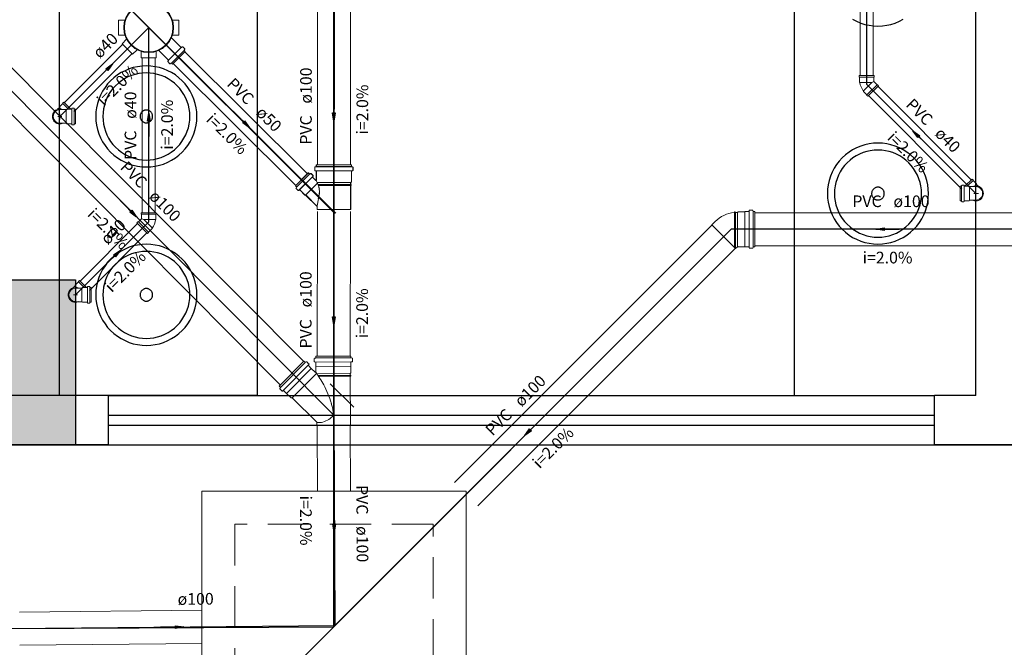
# Model space of a CAD drawing. Units: inches. Extents: x 315 to 517, y -40 to 203.
# Drawn here: x 459 to 471, y -31 to -24 of the extents above; entities that cross this region are included whole.
import ezdxf
from ezdxf.enums import TextEntityAlignment as Align

# ---------------------------------------------------------------- set-up
doc = ezdxf.new("R2010")
doc.units = ezdxf.units.IN
doc.header["$MEASUREMENT"] = 0
doc.linetypes.add('Dashed', pattern=[0.75, 0.5, -0.25])
for name, color, linetype, lineweight in [('Simbolos', 5, 'Continuous', 20), ('Simbolos_int', 174, 'Continuous', 5), ('TQ-Sentido tubo', 9, 'Continuous', 20), ('TQ-Seção tubo', 5, 'Continuous', 20), ('TQ-Textos tubo', 7, 'Continuous', 20), ('TQ-Tubos', 3, 'Continuous', 30), ('TQ-Tubos detalhe', 3, 'Continuous', 30)]:
    doc.layers.add(name, color=color, linetype=linetype, lineweight=lineweight)
doc.styles.add('Arial', font='ARIAL.TTF')
doc.dimstyles.get("Standard").update_dxf_attribs({"dimtxt": 0.18, "dimasz": 0.18, "dimexe": 0.18, "dimexo": 0.0625, "dimgap": 0.09, "dimtad": 0, "dimtih": 1, "dimtoh": 1, "dimdec": 4, "dimzin": 0, "dimdsep": 46, "dimtxsty": 'Standard', "dimcen": 0.09, "dimadec": 0, "dimazin": 0, "dimtfac": 1, "dimtdec": 4, "dimtofl": 0, "dimtmove": 0, "dimatfit": 3, "dimfxl": 1, "dimtolj": 1, "dimtzin": 0, "dimarcsym": 0})

msp = doc.modelspace()

# ---------------------------------------------------------------- hatches: boundary and pattern name
at = {"linetype": 'Continuous'}
msp.add_hatch(color=256, dxfattribs=at).paths.add_polyline_path([(458.5171, -28.923), (459.5171, -28.923), (459.5171, -26.923), (458.5171, -26.923), (458.5171, -28.923), (458.5171, -28.923)])

# ---------------------------------------------------------------- linework, layer by layer
for p, q in [((462.6421, -31.124), (462.6421, -8.923)), ((468.2171, -15.643), (468.2171, -28.323)), ((470.4171, -28.323), (470.4171, -20.923)), ((459.3171, -21.523), (459.3171, -28.323)), ((461.7171, -21.563), (461.7171, -28.323)), ((467.4551, -26.311), (461.4891, -32.277)), ((477.7051, -26.311), (467.4551, -26.311)), ((462.6011, -28.181), (462.8851, -28.465)), ((459.9171, -28.323), (458.0171, -28.323)), ((461.7171, -28.323), (459.3171, -28.323)), ((461.7131, -28.323), (462.9931, -28.323)), ((470.4171, -28.323), (469.9171, -28.323))]:
    msp.add_line(p, q)
for p, q in [((459.3171, -22.785), (462.6542, -26.1221)), ((458.7136, -31.1468), (462.6421, -31.124))]:
    msp.add_line(p, q, dxfattribs=at)
for points in [[(468.9271, -23.769), (468.9751, -23.793), (469.0251, -23.815), (469.0751, -23.831), (469.1271, -23.841), (469.1811, -23.849), (469.2331, -23.851), (469.2871, -23.849), (469.3391, -23.841), (469.3911, -23.831), (469.4431, -23.815), (469.4931, -23.793), (469.5391, -23.769)], [(460.8071, -25.377), (460.8431, -25.339), (460.8751, -25.297), (460.9031, -25.251), (460.9291, -25.203), (460.9491, -25.155), (460.9651, -25.103), (460.9771, -25.051), (460.9831, -24.999), (460.9851, -24.945), (460.9831, -24.891), (460.9771, -24.839), (460.9651, -24.787), (460.9491, -24.735), (460.9291, -24.687), (460.9031, -24.639), (460.8751, -24.595), (460.8431, -24.551), (460.8071, -24.513), (460.7671, -24.477), (460.7251, -24.443), (460.6791, -24.415), (460.6331, -24.391), (460.5831, -24.369), (460.5311, -24.353), (460.4791, -24.343), (460.4271, -24.335), (460.3731, -24.333), (460.3211, -24.335), (460.2671, -24.343), (460.2151, -24.353), (460.1651, -24.369), (460.1151, -24.391), (460.0671, -24.415), (460.0231, -24.443), (459.9811, -24.477), (459.9411, -24.513), (459.9051, -24.551), (459.8731, -24.595), (459.8431, -24.639), (459.8191, -24.687), (459.7991, -24.735), (459.7831, -24.787), (459.7711, -24.839), (459.7631, -24.891), (459.7611, -24.945), (459.7631, -24.999), (459.7711, -25.051), (459.7831, -25.103), (459.7991, -25.155), (459.8191, -25.203), (459.8431, -25.251), (459.8731, -25.297), (459.9051, -25.339), (459.9411, -25.377), (459.9811, -25.413), (460.0231, -25.447), (460.0671, -25.475), (460.1151, -25.499), (460.1651, -25.521), (460.2151, -25.537), (460.2671, -25.547), (460.3211, -25.555), (460.3731, -25.557), (460.4271, -25.555), (460.4791, -25.547), (460.5311, -25.537), (460.5831, -25.521), (460.6331, -25.499), (460.6791, -25.475), (460.7251, -25.447), (460.7671, -25.413), (460.8071, -25.377)], [(460.7471, -24.573), (460.7131, -24.541), (460.6751, -24.513), (460.6371, -24.489), (460.5971, -24.467), (460.5531, -24.449), (460.5091, -24.437), (460.4651, -24.427), (460.4191, -24.421), (460.3731, -24.419), (460.3271, -24.421), (460.2811, -24.427), (460.2371, -24.437), (460.1931, -24.449), (460.1511, -24.467), (460.1091, -24.489), (460.0711, -24.513), (460.0351, -24.541), (460.0011, -24.573), (459.9691, -24.607), (459.9411, -24.643), (459.9171, -24.681), (459.8951, -24.723), (459.8791, -24.765), (459.8651, -24.809), (459.8551, -24.853), (459.8491, -24.899), (459.8471, -24.945), (459.8491, -24.991), (459.8551, -25.037), (459.8651, -25.081), (459.8791, -25.125), (459.8951, -25.167), (459.9171, -25.209), (459.9411, -25.247), (459.9691, -25.283), (460.0011, -25.317), (460.0351, -25.349), (460.0711, -25.377), (460.1091, -25.401), (460.1511, -25.423), (460.1931, -25.441), (460.2371, -25.455), (460.2811, -25.465), (460.3271, -25.471), (460.3731, -25.473), (460.4191, -25.471), (460.4651, -25.465), (460.5091, -25.455), (460.5531, -25.441), (460.5971, -25.423), (460.6371, -25.401), (460.6751, -25.377), (460.7131, -25.349), (460.7471, -25.317), (460.7771, -25.283), (460.8051, -25.247), (460.8291, -25.209), (460.8511, -25.167), (460.8691, -25.125), (460.8831, -25.081), (460.8931, -25.037), (460.8991, -24.991), (460.9011, -24.945), (460.8991, -24.899), (460.8931, -24.853), (460.8831, -24.809), (460.8691, -24.765), (460.8511, -24.723), (460.8291, -24.681), (460.8051, -24.643), (460.7771, -24.607), (460.7471, -24.573)], [(460.4271, -24.891), (460.4231, -24.887), (460.4171, -24.883), (460.4111, -24.879), (460.4051, -24.875), (460.3991, -24.873), (460.3931, -24.871), (460.3871, -24.869), (460.3811, -24.869), (460.3731, -24.869), (460.3671, -24.869), (460.3611, -24.869), (460.3531, -24.871), (460.3471, -24.873), (460.3411, -24.875), (460.3351, -24.879), (460.3291, -24.883), (460.3251, -24.887), (460.3191, -24.891), (460.3151, -24.895), (460.3111, -24.901), (460.3071, -24.907), (460.3051, -24.913), (460.3011, -24.919), (460.2991, -24.925), (460.2991, -24.931), (460.2971, -24.939), (460.2971, -24.945), (460.2971, -24.951), (460.2991, -24.959), (460.2991, -24.965), (460.3011, -24.971), (460.3051, -24.977), (460.3071, -24.983), (460.3111, -24.989), (460.3151, -24.995), (460.3191, -24.999), (460.3251, -25.003), (460.3291, -25.007), (460.3351, -25.011), (460.3411, -25.015), (460.3471, -25.017), (460.3531, -25.019), (460.3611, -25.021), (460.3671, -25.021), (460.3731, -25.021), (460.3811, -25.021), (460.3871, -25.021), (460.3931, -25.019), (460.3991, -25.017), (460.4051, -25.015), (460.4111, -25.011), (460.4171, -25.007), (460.4231, -25.003), (460.4271, -24.999), (460.4331, -24.995), (460.4371, -24.989), (460.4391, -24.983), (460.4431, -24.977), (460.4451, -24.971), (460.4471, -24.965), (460.4491, -24.959), (460.4491, -24.951), (460.4491, -24.945), (460.4491, -24.939), (460.4491, -24.931), (460.4471, -24.925), (460.4451, -24.919), (460.4431, -24.913), (460.4391, -24.907), (460.4371, -24.901), (460.4331, -24.895), (460.4271, -24.891)], [(469.6671, -26.311), (469.7031, -26.273), (469.7351, -26.231), (469.7631, -26.185), (469.7891, -26.137), (469.8091, -26.089), (469.8251, -26.037), (469.8371, -25.985), (469.8431, -25.933), (469.8451, -25.879), (469.8431, -25.825), (469.8371, -25.773), (469.8251, -25.721), (469.8091, -25.669), (469.7891, -25.621), (469.7631, -25.573), (469.7351, -25.529), (469.7031, -25.485), (469.6671, -25.447), (469.6271, -25.411), (469.5851, -25.377), (469.5391, -25.349), (469.4931, -25.325), (469.4431, -25.305), (469.3911, -25.289), (469.3391, -25.277), (469.2871, -25.269), (469.2331, -25.267), (469.1811, -25.269), (469.1271, -25.277), (469.0751, -25.289), (469.0251, -25.305), (468.9751, -25.325), (468.9271, -25.349), (468.8831, -25.377), (468.8411, -25.411), (468.8011, -25.447), (468.7651, -25.485), (468.7331, -25.529), (468.7031, -25.573), (468.6791, -25.621), (468.6591, -25.669), (468.6431, -25.721), (468.6311, -25.773), (468.6231, -25.825), (468.6211, -25.879), (468.6231, -25.933), (468.6311, -25.985), (468.6431, -26.037), (468.6591, -26.089), (468.6791, -26.137), (468.7031, -26.185), (468.7331, -26.231), (468.7651, -26.273), (468.8011, -26.311), (468.8411, -26.347), (468.8831, -26.381), (468.9271, -26.409), (468.9751, -26.433), (469.0251, -26.455), (469.0751, -26.471), (469.1271, -26.481), (469.1811, -26.489), (469.2331, -26.491), (469.2871, -26.489), (469.3391, -26.481), (469.3911, -26.471), (469.4431, -26.455), (469.4931, -26.433), (469.5391, -26.409), (469.5851, -26.381), (469.6271, -26.347), (469.6671, -26.311)], [(469.6071, -25.507), (469.5731, -25.475), (469.5351, -25.447), (469.4971, -25.423), (469.4571, -25.401), (469.4131, -25.383), (469.3691, -25.371), (469.3251, -25.361), (469.2791, -25.355), (469.2331, -25.353), (469.1871, -25.355), (469.1411, -25.361), (469.0971, -25.371), (469.0531, -25.383), (469.0111, -25.401), (468.9691, -25.423), (468.9311, -25.447), (468.8951, -25.475), (468.8611, -25.507), (468.8291, -25.541), (468.8011, -25.577), (468.7771, -25.615), (468.7551, -25.657), (468.7391, -25.699), (468.7251, -25.743), (468.7151, -25.787), (468.7091, -25.833), (468.7071, -25.879), (468.7091, -25.925), (468.7151, -25.971), (468.7251, -26.015), (468.7391, -26.059), (468.7551, -26.101), (468.7771, -26.143), (468.8011, -26.181), (468.8291, -26.217), (468.8611, -26.251), (468.8951, -26.283), (468.9311, -26.311), (468.9691, -26.335), (469.0111, -26.357), (469.0531, -26.375), (469.0971, -26.389), (469.1411, -26.399), (469.1871, -26.405), (469.2331, -26.407), (469.2791, -26.405), (469.3251, -26.399), (469.3691, -26.389), (469.4131, -26.375), (469.4571, -26.357), (469.4971, -26.335), (469.5351, -26.311), (469.5731, -26.283), (469.6071, -26.251), (469.6371, -26.217), (469.6651, -26.181), (469.6891, -26.143), (469.7111, -26.101), (469.7291, -26.059), (469.7431, -26.015), (469.7531, -25.971), (469.7591, -25.925), (469.7611, -25.879), (469.7591, -25.833), (469.7531, -25.787), (469.7431, -25.743), (469.7291, -25.699), (469.7111, -25.657), (469.6891, -25.615), (469.6651, -25.577), (469.6371, -25.541), (469.6071, -25.507)], [(469.2871, -25.825), (469.2831, -25.821), (469.2771, -25.817), (469.2711, -25.813), (469.2651, -25.809), (469.2591, -25.807), (469.2531, -25.805), (469.2471, -25.803), (469.2411, -25.803), (469.2331, -25.803), (469.2271, -25.803), (469.2211, -25.803), (469.2131, -25.805), (469.2071, -25.807), (469.2011, -25.809), (469.1951, -25.813), (469.1891, -25.817), (469.1851, -25.821), (469.1791, -25.825), (469.1751, -25.829), (469.1711, -25.835), (469.1671, -25.841), (469.1651, -25.847), (469.1611, -25.853), (469.1591, -25.859), (469.1591, -25.865), (469.1571, -25.873), (469.1571, -25.879), (469.1571, -25.885), (469.1591, -25.893), (469.1591, -25.899), (469.1611, -25.905), (469.1651, -25.911), (469.1671, -25.917), (469.1711, -25.923), (469.1751, -25.929), (469.1791, -25.933), (469.1851, -25.937), (469.1891, -25.941), (469.1951, -25.945), (469.2011, -25.949), (469.2071, -25.951), (469.2131, -25.953), (469.2211, -25.955), (469.2271, -25.955), (469.2331, -25.955), (469.2411, -25.955), (469.2471, -25.955), (469.2531, -25.953), (469.2591, -25.951), (469.2651, -25.949), (469.2711, -25.945), (469.2771, -25.941), (469.2831, -25.937), (469.2871, -25.933), (469.2931, -25.929), (469.2971, -25.923), (469.2991, -25.917), (469.3031, -25.911), (469.3051, -25.905), (469.3071, -25.899), (469.3091, -25.893), (469.3091, -25.885), (469.3091, -25.879), (469.3091, -25.873), (469.3091, -25.865), (469.3071, -25.859), (469.3051, -25.853), (469.3031, -25.847), (469.2991, -25.841), (469.2971, -25.835), (469.2931, -25.829), (469.2871, -25.825)], [(460.8071, -27.537), (460.8431, -27.499), (460.8751, -27.457), (460.9031, -27.411), (460.9291, -27.363), (460.9491, -27.315), (460.9651, -27.263), (460.9771, -27.211), (460.9831, -27.159), (460.9851, -27.105), (460.9831, -27.051), (460.9771, -26.999), (460.9651, -26.947), (460.9491, -26.895), (460.9291, -26.847), (460.9031, -26.799), (460.8751, -26.755), (460.8431, -26.711), (460.8071, -26.673), (460.7671, -26.637), (460.7251, -26.603), (460.6791, -26.575), (460.6331, -26.551), (460.5831, -26.529), (460.5311, -26.513), (460.4791, -26.503), (460.4271, -26.495), (460.3731, -26.493), (460.3211, -26.495), (460.2671, -26.503), (460.2151, -26.513), (460.1651, -26.529), (460.1151, -26.551), (460.0671, -26.575), (460.0231, -26.603), (459.9811, -26.637), (459.9411, -26.673), (459.9051, -26.711), (459.8731, -26.755), (459.8431, -26.799), (459.8191, -26.847), (459.7991, -26.895), (459.7831, -26.947), (459.7711, -26.999), (459.7631, -27.051), (459.7611, -27.105), (459.7631, -27.159), (459.7711, -27.211), (459.7831, -27.263), (459.7991, -27.315), (459.8191, -27.363), (459.8431, -27.411), (459.8731, -27.457), (459.9051, -27.499), (459.9411, -27.537), (459.9811, -27.573), (460.0231, -27.607), (460.0671, -27.635), (460.1151, -27.659), (460.1651, -27.681), (460.2151, -27.697), (460.2671, -27.707), (460.3211, -27.715), (460.3731, -27.717), (460.4271, -27.715), (460.4791, -27.707), (460.5311, -27.697), (460.5831, -27.681), (460.6331, -27.659), (460.6791, -27.635), (460.7251, -27.607), (460.7671, -27.573), (460.8071, -27.537)], [(460.7471, -26.733), (460.7131, -26.701), (460.6751, -26.673), (460.6371, -26.649), (460.5971, -26.627), (460.5531, -26.609), (460.5091, -26.597), (460.4651, -26.587), (460.4191, -26.581), (460.3731, -26.579), (460.3271, -26.581), (460.2811, -26.587), (460.2371, -26.597), (460.1931, -26.609), (460.1511, -26.627), (460.1091, -26.649), (460.0711, -26.673), (460.0351, -26.701), (460.0011, -26.733), (459.9691, -26.767), (459.9411, -26.803), (459.9171, -26.841), (459.8951, -26.883), (459.8791, -26.925), (459.8651, -26.969), (459.8551, -27.013), (459.8491, -27.059), (459.8471, -27.105), (459.8491, -27.151), (459.8551, -27.197), (459.8651, -27.241), (459.8791, -27.285), (459.8951, -27.327), (459.9171, -27.369), (459.9411, -27.407), (459.9691, -27.443), (460.0011, -27.477), (460.0351, -27.509), (460.0711, -27.537), (460.1091, -27.561), (460.1511, -27.583), (460.1931, -27.601), (460.2371, -27.615), (460.2811, -27.625), (460.3271, -27.631), (460.3731, -27.633), (460.4191, -27.631), (460.4651, -27.625), (460.5091, -27.615), (460.5531, -27.601), (460.5971, -27.583), (460.6371, -27.561), (460.6751, -27.537), (460.7131, -27.509), (460.7471, -27.477), (460.7771, -27.443), (460.8051, -27.407), (460.8291, -27.369), (460.8511, -27.327), (460.8691, -27.285), (460.8831, -27.241), (460.8931, -27.197), (460.8991, -27.151), (460.9011, -27.105), (460.8991, -27.059), (460.8931, -27.013), (460.8831, -26.969), (460.8691, -26.925), (460.8511, -26.883), (460.8291, -26.841), (460.8051, -26.803), (460.7771, -26.767), (460.7471, -26.733)], [(458.5171, -28.923), (458.5171, -26.923), (459.5171, -26.923), (459.5171, -28.923), (458.5171, -28.923)], [(458.5171, -28.923), (458.5171, -26.923), (459.5171, -26.923), (459.5171, -28.923), (458.5171, -28.923)], [(460.4271, -27.051), (460.4231, -27.047), (460.4171, -27.043), (460.4111, -27.039), (460.4051, -27.035), (460.3991, -27.033), (460.3931, -27.031), (460.3871, -27.029), (460.3811, -27.029), (460.3731, -27.029), (460.3671, -27.029), (460.3611, -27.029), (460.3531, -27.031), (460.3471, -27.033), (460.3411, -27.035), (460.3351, -27.039), (460.3291, -27.043), (460.3251, -27.047), (460.3191, -27.051), (460.3151, -27.055), (460.3111, -27.061), (460.3071, -27.067), (460.3051, -27.073), (460.3011, -27.079), (460.2991, -27.085), (460.2991, -27.091), (460.2971, -27.099), (460.2971, -27.105), (460.2971, -27.111), (460.2991, -27.119), (460.2991, -27.125), (460.3011, -27.131), (460.3051, -27.137), (460.3071, -27.143), (460.3111, -27.149), (460.3151, -27.155), (460.3191, -27.159), (460.3251, -27.163), (460.3291, -27.167), (460.3351, -27.171), (460.3411, -27.175), (460.3471, -27.177), (460.3531, -27.179), (460.3611, -27.181), (460.3671, -27.181), (460.3731, -27.181), (460.3811, -27.181), (460.3871, -27.181), (460.3931, -27.179), (460.3991, -27.177), (460.4051, -27.175), (460.4111, -27.171), (460.4171, -27.167), (460.4231, -27.163), (460.4271, -27.159), (460.4331, -27.155), (460.4371, -27.149), (460.4391, -27.143), (460.4431, -27.137), (460.4451, -27.131), (460.4471, -27.125), (460.4491, -27.119), (460.4491, -27.111), (460.4491, -27.105), (460.4491, -27.099), (460.4491, -27.091), (460.4471, -27.085), (460.4451, -27.079), (460.4431, -27.073), (460.4391, -27.067), (460.4371, -27.061), (460.4331, -27.055), (460.4271, -27.051)], [(459.9171, -28.923), (459.9171, -28.323)], [(459.9171, -28.323), (469.9171, -28.323)], [(469.9171, -28.923), (469.9171, -28.323)], [(459.9171, -28.563), (469.9171, -28.563)], [(459.9171, -28.683), (469.9171, -28.683)], [(458.0171, -28.923), (459.9171, -28.923)], [(459.9171, -28.923), (458.0171, -28.923)], [(459.9171, -28.923), (469.9171, -28.923)], [(471.4171, -28.923), (469.9171, -28.923)], [(469.9171, -28.923), (471.4171, -28.923)]]:
    msp.add_lwpolyline(points)
at = {"layer": 'Simbolos'}
for p, q in [((460.0363, -23.7803), (460.1141, -23.7803)), ((460.0363, -23.9599), (460.0363, -23.7803)), ((460.7674, -23.7803), (460.6896, -23.7803)), ((460.7674, -23.7803), (460.7674, -23.9599)), ((460.0363, -23.9599), (460.1141, -23.9599)), ((460.7674, -23.9599), (460.6896, -23.9599)), ((460.0794, -24.0653), (460.1346, -24.0101)), ((460.2067, -24.1926), (460.0794, -24.0653)), ((460.7943, -24.1084), (460.6776, -23.9917)), ((460.2067, -24.1926), (460.2618, -24.1374)), ((460.3121, -24.2357), (460.3121, -24.1579)), ((460.4917, -24.2357), (460.4917, -24.1579)), ((460.6401, -24.2626), (460.5235, -24.1459)), ((460.8452, -24.1593), (460.6911, -24.3135)), ((460.8084, -24.1013), (460.8, -24.1084)), ((460.8381, -24.1268), (460.8134, -24.102)), ((460.8388, -24.1317), (460.8325, -24.1423)), ((460.8452, -24.1593), (460.8332, -24.1473)), ((460.4917, -24.2357), (460.3121, -24.2357)), ((460.6331, -24.2767), (460.6401, -24.2682)), ((460.6585, -24.3064), (460.6338, -24.2816)), ((460.6635, -24.3071), (460.6741, -24.3007)), ((460.6911, -24.3135), (460.679, -24.3014)), ((469.1884, -24.4495), (469.006, -24.4495)), ((469.006, -24.4495), (469.006, -24.465)), ((469.006, -24.465), (469.0102, -24.4693)), ((469.0102, -24.4693), (469.0102, -24.5287)), ((469.0102, -24.5287), (469.0152, -24.5336)), ((469.1884, -24.465), (469.1842, -24.4693)), ((469.1842, -24.4693), (469.1842, -24.523)), ((469.2223, -24.5612), (469.1842, -24.523)), ((469.1884, -24.4495), (469.1884, -24.465)), ((469.228, -24.5612), (469.2223, -24.5612)), ((469.2393, -24.5725), (469.228, -24.5612)), ((469.0569, -24.6418), (469.0569, -24.6348)), ((469.0993, -24.6843), (469.0569, -24.6418)), ((469.2393, -24.5725), (469.1106, -24.7012)), ((459.3621, -24.788), (459.3201, -24.83)), ((459.3731, -24.771), (459.3621, -24.782)), ((459.3621, -24.782), (459.3621, -24.788)), ((459.3731, -24.771), (459.4601, -24.857)), ((469.0993, -24.6899), (469.0993, -24.6843)), ((469.1106, -24.7012), (469.0993, -24.6899)), ((459.2971, -24.859), (459.3201, -24.837)), ((459.3201, -24.83), (459.3201, -24.837)), ((459.3271, -24.863), (459.3671, -24.863)), ((459.3671, -24.863), (459.4041, -24.863)), ((459.4091, -24.857), (459.4041, -24.863)), ((459.4661, -24.857), (459.4091, -24.857)), ((459.4711, -24.849), (459.4701, -24.854)), ((459.4941, -24.845), (459.4751, -24.845)), ((459.4981, -24.848), (459.4991, -24.854)), ((459.5151, -24.857), (459.5031, -24.857)), ((459.5151, -24.857), (459.5151, -25.034)), ((459.3271, -25.028), (459.3671, -25.028)), ((459.3671, -25.028), (459.4041, -25.028)), ((459.4091, -25.034), (459.4041, -25.028)), ((459.4661, -25.034), (459.4091, -25.034)), ((459.4711, -25.042), (459.4701, -25.037)), ((459.4981, -25.043), (459.4991, -25.037)), ((459.5151, -25.034), (459.5031, -25.034)), ((459.4941, -25.046), (459.4751, -25.046)), ((462.3347, -25.6297), (462.1796, -25.7846)), ((462.3357, -25.6287), (462.1806, -25.7836)), ((462.3347, -25.6297), (462.3467, -25.6417)), ((462.3357, -25.6287), (462.3477, -25.6407)), ((462.3637, -25.6357), (462.3527, -25.6417)), ((462.4138, -25.5618), (462.4138, -25.5988)), ((462.4148, -25.5608), (462.4148, -25.5978)), ((462.4168, -25.5578), (462.4288, -25.5548)), ((462.4178, -25.5568), (462.4298, -25.5538)), ((462.4178, -25.6028), (462.4278, -25.6038)), ((462.4188, -25.6018), (462.4288, -25.6028)), ((462.4318, -25.6078), (462.4317, -25.7178)), ((462.8578, -25.5332), (462.4318, -25.5328)), ((462.4318, -25.5328), (462.4318, -25.5508)), ((462.4328, -25.6068), (462.4327, -25.7168)), ((462.8588, -25.5322), (462.4328, -25.5318)), ((462.4328, -25.5318), (462.4328, -25.5498)), ((462.8578, -25.6082), (462.8576, -25.7362)), ((462.8578, -25.5332), (462.8578, -25.5512)), ((462.8588, -25.6072), (462.8586, -25.7352)), ((462.8588, -25.5322), (462.8588, -25.5502)), ((462.8728, -25.5582), (462.8608, -25.5552)), ((462.8738, -25.5572), (462.8618, -25.5542)), ((462.8718, -25.6032), (462.8618, -25.6042)), ((462.8728, -25.6022), (462.8628, -25.6032)), ((462.8758, -25.5622), (462.8758, -25.5992)), ((462.8768, -25.5612), (462.8768, -25.5982)), ((462.3627, -25.6367), (462.3517, -25.6427)), ((462.3667, -25.6377), (462.3917, -25.6618)), ((462.3677, -25.6367), (462.3927, -25.6608)), ((462.3917, -25.6678), (462.3857, -25.6758)), ((462.3857, -25.6808), (462.4247, -25.7198)), ((462.3927, -25.6668), (462.3867, -25.6748)), ((462.3867, -25.6798), (462.4257, -25.7188)), ((462.8576, -25.7362), (462.8476, -25.7452)), ((462.8476, -25.7452), (462.8476, -25.7702)), ((462.8586, -25.7352), (462.8486, -25.7442)), ((462.8486, -25.7442), (462.8486, -25.7692)), ((470.3731, -25.703), (470.2871, -25.789)), ((470.3731, -25.703), (470.3851, -25.714)), ((470.3851, -25.714), (470.3851, -25.72)), ((470.3851, -25.72), (470.4271, -25.762)), ((462.1796, -25.7846), (462.1916, -25.7966)), ((462.1806, -25.7836), (462.1926, -25.7956)), ((462.1866, -25.8126), (462.1926, -25.8016)), ((462.1876, -25.8116), (462.1936, -25.8006)), ((462.1876, -25.8166), (462.2115, -25.8416)), ((462.1886, -25.8156), (462.2125, -25.8406)), ((462.2175, -25.8426), (462.2255, -25.8356)), ((462.2185, -25.8416), (462.2266, -25.8346)), ((462.2305, -25.8356), (462.2915, -25.8967)), ((462.2316, -25.8346), (462.2925, -25.8957)), ((462.8476, -25.7832), (462.8473, -26.0712)), ((462.8476, -25.7702), (462.8536, -25.7712)), ((462.8476, -25.7832), (462.8536, -25.7832)), ((462.8486, -25.7822), (462.8483, -26.0702)), ((462.8486, -25.7692), (462.8546, -25.7702)), ((462.8486, -25.7822), (462.8546, -25.7822)), ((462.8536, -25.7712), (462.8536, -25.7832)), ((462.8546, -25.7702), (462.8546, -25.7822)), ((470.2311, -25.789), (470.2311, -25.966)), ((470.2311, -25.789), (470.2431, -25.789)), ((470.2491, -25.78), (470.2471, -25.786)), ((470.2531, -25.777), (470.2721, -25.777)), ((470.2761, -25.781), (470.2761, -25.786)), ((470.2801, -25.789), (470.3371, -25.789)), ((470.3371, -25.789), (470.3431, -25.795)), ((470.3801, -25.795), (470.3431, -25.795)), ((470.4191, -25.795), (470.3801, -25.795)), ((470.4271, -25.762), (470.4271, -25.769)), ((470.4501, -25.792), (470.4271, -25.769)), ((462.2915, -25.8967), (462.3025, -25.8967)), ((462.2925, -25.8957), (462.3035, -25.8957)), ((462.3025, -25.8967), (462.4414, -26.0348)), ((462.3035, -25.8957), (462.4424, -26.0338)), ((470.2311, -25.966), (470.2431, -25.966)), ((470.2491, -25.975), (470.2471, -25.969)), ((470.2531, -25.978), (470.2721, -25.978)), ((470.2761, -25.974), (470.2761, -25.969)), ((470.2801, -25.966), (470.3371, -25.966)), ((470.3371, -25.966), (470.3431, -25.96)), ((470.3801, -25.96), (470.3431, -25.96)), ((470.4191, -25.96), (470.3801, -25.96)), ((460.3109, -26.1103), (460.4934, -26.1103)), ((460.3109, -26.1103), (460.3109, -26.1259)), ((460.4934, -26.1103), (460.4934, -26.1259)), ((462.4414, -26.0348), (462.4413, -26.0708)), ((462.4424, -26.0338), (462.4423, -26.0698)), ((467.4941, -26.108), (467.4951, -26.102)), ((467.5061, -26.102), (467.4951, -26.102)), ((467.5071, -26.108), (467.5061, -26.102)), ((467.5321, -26.108), (467.5071, -26.108)), ((467.5071, -26.108), (467.5071, -26.311)), ((467.5411, -26.099), (467.5321, -26.108)), ((467.6201, -26.099), (467.5411, -26.099)), ((467.6211, -26.098), (467.6201, -26.099)), ((467.6691, -26.098), (467.6211, -26.098)), ((467.6741, -26.084), (467.6731, -26.094)), ((467.7161, -26.08), (467.6781, -26.08)), ((467.7191, -26.083), (467.7231, -26.095)), ((467.7441, -26.098), (467.7261, -26.098)), ((467.7441, -26.098), (467.7441, -26.524)), ((460.26, -26.2334), (460.2713, -26.2221)), ((460.2713, -26.2221), (460.277, -26.2221)), ((460.277, -26.2221), (460.3152, -26.1839)), ((460.3109, -26.1259), (460.3152, -26.1301)), ((460.3152, -26.1301), (460.3152, -26.1839)), ((460.4891, -26.1895), (460.4842, -26.1945)), ((460.4934, -26.1259), (460.4891, -26.1301)), ((460.4891, -26.1301), (460.4891, -26.1895)), ((467.2601, -26.219), (467.2231, -26.256)), ((460.26, -26.2334), (460.3887, -26.3621)), ((460.3887, -26.3621), (460.4, -26.3508)), ((460.4, -26.3451), (460.4425, -26.3027)), ((460.4, -26.3508), (460.4, -26.3451)), ((460.4425, -26.3027), (460.4425, -26.2956)), ((467.5311, -26.522), (467.5101, -26.543)), ((467.5411, -26.523), (467.5401, -26.522)), ((467.6201, -26.523), (467.5411, -26.523)), ((467.6211, -26.524), (467.6201, -26.523)), ((467.6691, -26.524), (467.6211, -26.524)), ((467.6741, -26.538), (467.6731, -26.528)), ((467.7161, -26.542), (467.6781, -26.542)), ((467.7191, -26.539), (467.7231, -26.527)), ((467.7441, -26.524), (467.7261, -26.524)), ((459.5521, -26.948), (459.5101, -26.99)), ((459.5631, -26.931), (459.5521, -26.942)), ((459.5521, -26.942), (459.5521, -26.948)), ((459.5631, -26.931), (459.6501, -27.017)), ((459.4871, -27.019), (459.5101, -26.997)), ((459.5101, -26.99), (459.5101, -26.997)), ((459.5171, -27.023), (459.5571, -27.023)), ((459.5571, -27.023), (459.5941, -27.023)), ((459.5991, -27.017), (459.5941, -27.023)), ((459.6561, -27.017), (459.5991, -27.017)), ((459.6611, -27.009), (459.6601, -27.014)), ((459.6841, -27.005), (459.6651, -27.005)), ((459.6881, -27.008), (459.6891, -27.014)), ((459.7051, -27.017), (459.6931, -27.017)), ((459.7051, -27.017), (459.7051, -27.194)), ((459.5171, -27.188), (459.5571, -27.188)), ((459.5571, -27.188), (459.5941, -27.188)), ((459.5991, -27.194), (459.5941, -27.188)), ((459.6561, -27.194), (459.5991, -27.194)), ((459.6611, -27.202), (459.6601, -27.197)), ((459.6841, -27.206), (459.6651, -27.206)), ((459.6881, -27.203), (459.6891, -27.197)), ((459.7051, -27.194), (459.6931, -27.194)), ((462.4073, -27.8773), (462.4075, -27.9143)), ((462.4102, -27.8733), (462.4222, -27.8702)), ((462.8511, -27.8458), (462.4251, -27.8482)), ((462.4251, -27.8482), (462.4252, -27.8662)), ((462.8511, -27.8458), (462.8512, -27.8638)), ((462.8662, -27.8707), (462.8542, -27.8678)), ((462.8692, -27.8747), (462.8695, -27.9117)), ((462.2824, -27.908), (461.9831, -28.2107)), ((462.2824, -27.908), (462.2955, -27.9209)), ((462.3105, -27.9148), (462.3005, -27.9209)), ((462.3155, -27.9158), (462.3426, -27.9427)), ((462.3426, -27.9477), (462.3357, -27.9557)), ((462.3367, -27.9607), (462.3709, -27.9955)), ((462.3709, -27.9955), (462.3709, -27.9965)), ((462.3709, -27.9965), (462.4172, -28.0423)), ((462.4115, -27.9183), (462.4215, -27.9192)), ((462.4255, -27.9232), (462.4258, -27.9722)), ((462.4258, -27.9722), (462.4268, -27.9732)), ((462.4268, -27.9732), (462.4272, -28.0382)), ((462.8518, -27.9698), (462.8508, -27.9708)), ((462.8508, -27.9708), (462.8512, -28.0498)), ((462.8515, -27.9208), (462.8518, -27.9698)), ((462.8655, -27.9157), (462.8555, -27.9168)), ((462.8512, -28.0498), (462.8423, -28.0579)), ((462.8423, -28.0579), (462.8424, -28.0799)), ((462.8424, -28.0799), (462.8484, -28.0798)), ((462.8425, -28.0919), (462.8485, -28.0918)), ((462.8425, -28.0919), (462.8458, -28.6819)), ((462.8484, -28.0798), (462.8485, -28.0918)), ((461.9831, -28.2107), (461.9962, -28.2236)), ((461.9903, -28.2386), (461.9962, -28.2286)), ((461.9913, -28.2436), (462.0185, -28.2705)), ((462.0235, -28.2705), (462.0314, -28.2634)), ((462.0364, -28.2644), (462.0716, -28.2982)), ((462.0716, -28.2982), (462.0726, -28.2982)), ((462.0726, -28.2982), (462.1289, -28.3539)), ((462.1289, -28.3539), (462.1409, -28.3538)), ((462.1409, -28.3538), (462.4376, -28.6461)), ((462.4396, -28.6511), (462.4398, -28.6841))]:
    msp.add_line(p, q, dxfattribs=at)
at = {"layer": 'Simbolos', "linetype": 'Continuous'}
msp.add_lwpolyline([(464.2468, -32.6813), (464.2459, -29.4813), (461.0459, -29.4822), (461.0468, -32.6822), (464.2468, -32.6813)], close=True, dxfattribs=at)
at = {"layer": 'Simbolos'}
msp.add_circle((460.4019, -23.8701), 0.302, dxfattribs=at)
for centre, radius, start, end in [((460.7971, -24.1056), 0.004, 225, 310), ((460.8106, -24.1049), 0.004, 45, 130), ((460.836, -24.1445), 0.004, 150, 225), ((460.8353, -24.1296), 0.004, 330, 45), ((460.6366, -24.2788), 0.004, 140, 225), ((460.6373, -24.2654), 0.004, 320, 45), ((460.6614, -24.3036), 0.004, 225, 300), ((460.6762, -24.3043), 0.004, 45, 120), ((469.245, -24.4976), 0.2337, 188.933, 216.067), ((459.3271, -24.945), 0.0823, 90.0001, 270), ((459.4661, -24.853), 0.004, 270, 355), ((459.4751, -24.849), 0.004, 90.0001, 175), ((459.4941, -24.849), 0.004, 15.0001, 90.0001), ((459.5031, -24.853), 0.004, 195, 270), ((459.4661, -25.038), 0.004, 5.00006, 90.0001), ((459.5031, -25.038), 0.004, 90.0001, 165), ((459.4751, -25.042), 0.004, 185, 270), ((459.4941, -25.042), 0.004, 270, 345), ((462.3647, -25.6397), 0.004, 44.9487, 119.949), ((462.3657, -25.6387), 0.004, 44.9481, 119.948), ((462.4178, -25.5618), 0.004, 104.948, 179.949), ((462.4178, -25.5988), 0.004, 179.949, 264.948), ((462.4188, -25.5608), 0.004, 104.948, 179.949), ((462.4188, -25.5978), 0.004, 179.949, 264.948), ((462.4278, -25.6078), 0.004, 0.05146, 84.9488), ((462.4278, -25.5508), 0.004, 284.948, 0.05146), ((462.4288, -25.6068), 0.004, 0.05146, 84.9484), ((462.4288, -25.5498), 0.004, 284.949, 0.05146), ((462.8618, -25.5512), 0.004, 179.949, 254.949), ((462.8618, -25.6082), 0.004, 94.9483, 179.949), ((462.8628, -25.5502), 0.004, 179.949, 254.949), ((462.8628, -25.6072), 0.004, 94.9483, 179.949), ((462.8718, -25.5992), 0.004, 274.949, 0.05146), ((462.8718, -25.5622), 0.004, 0.05146, 74.9486), ((462.8728, -25.5982), 0.004, 274.949, 0.05146), ((462.8728, -25.5612), 0.004, 0.05146, 74.9486), ((462.3497, -25.6397), 0.004, 224.948, 299.948), ((462.3507, -25.6387), 0.004, 224.949, 299.949), ((462.3887, -25.6778), 0.004, 139.948, 224.949), ((462.3897, -25.6768), 0.004, 139.949, 224.949), ((462.3887, -25.6648), 0.004, 319.949, 44.9481), ((462.3897, -25.6638), 0.004, 319.949, 44.9487), ((462.4277, -25.7178), 0.004, 224.948, 0.05146), ((462.4287, -25.7168), 0.004, 224.949, 0.05146), ((462.1655, -25.8766), 0.3061, 9.39939, 30.441), ((462.1665, -25.8756), 0.3061, 9.39939, 30.441), ((462.1896, -25.8146), 0.004, 149.949, 224.949), ((462.1906, -25.8136), 0.004, 149.949, 224.949), ((462.1896, -25.7996), 0.004, 329.949, 44.9481), ((462.1906, -25.7986), 0.004, 329.949, 44.9487), ((462.2145, -25.8386), 0.004, 224.949, 309.949), ((462.2155, -25.8376), 0.004, 224.948, 309.948), ((462.2275, -25.8386), 0.004, 44.9487, 129.949), ((462.2285, -25.8376), 0.004, 44.9481, 129.948), ((462.1995, -25.8566), 0.2696, 342.081, 6.39394), ((462.2005, -25.8556), 0.2696, 342.081, 6.39394), ((470.2431, -25.785), 0.004, 270, 345), ((470.2531, -25.781), 0.004, 90.0001, 165), ((470.2721, -25.781), 0.004, 5.00011, 90.0001), ((470.2801, -25.785), 0.004, 185, 270), ((470.4191, -25.877), 0.0823, 270, 90.0001), ((460.7297, -25.6753), 1.7469, 348.217, 351.305), ((460.7307, -25.6743), 1.7469, 348.217, 351.305), ((470.2431, -25.97), 0.004, 15.0001, 90.0001), ((470.2531, -25.974), 0.004, 195, 270), ((470.2721, -25.974), 0.004, 270, 355), ((470.2801, -25.97), 0.004, 90.0001, 175), ((462.4374, -26.0348), 0.004, 0.05146, 55.6804), ((462.4384, -26.0338), 0.004, 0.05146, 55.6804), ((467.5351, -26.494), 0.3888, 96.0987, 135), ((467.6691, -26.094), 0.004, 270, 355), ((467.6781, -26.084), 0.004, 90, 175), ((467.7161, -26.084), 0.004, 15, 90), ((467.7261, -26.094), 0.004, 195, 270), ((460.2544, -26.1584), 0.2337, 323.933, 351.067), ((467.5351, -26.526), 0.006, 45, 135), ((467.6691, -26.528), 0.004, 4.99998, 90), ((467.6781, -26.538), 0.004, 185, 270), ((467.7161, -26.538), 0.004, 270, 345), ((467.7261, -26.528), 0.004, 90, 165), ((459.5171, -27.105), 0.0823, 90, 270), ((459.6561, -27.013), 0.004, 270, 355), ((459.6651, -27.009), 0.004, 90, 175), ((459.6841, -27.009), 0.004, 15, 90), ((459.6931, -27.013), 0.004, 195, 270), ((459.6561, -27.198), 0.004, 5, 90), ((459.6651, -27.202), 0.004, 185, 270), ((459.6841, -27.202), 0.004, 270, 345), ((459.6931, -27.198), 0.004, 90, 165), ((462.4113, -27.8773), 0.004, 105.321, 180.321), ((462.4212, -27.8662), 0.004, 285.321, 0.32083), ((462.8552, -27.8638), 0.004, 180.321, 255.321), ((462.8652, -27.8747), 0.004, 0.32083, 75.3209), ((462.2985, -27.9179), 0.004, 225.321, 300.321), ((462.3125, -27.9188), 0.004, 45.321, 120.321), ((462.3387, -27.9587), 0.004, 140.32, 225.321), ((462.3396, -27.9447), 0.004, 320.321, 45.321), ((462.4115, -27.9143), 0.004, 180.321, 265.321), ((462.4215, -27.9232), 0.004, 0.32083, 85.3211), ((462.8555, -27.9208), 0.004, 95.3205, 180.321), ((462.8655, -27.9117), 0.004, 275.321, 0.32083), ((462.4212, -28.0382), 0.006, 225.321, 0.32083), ((461.4293, -28.7758), 1.2371, 28.0609, 36.3768), ((461.9943, -28.2406), 0.004, 150.321, 225.321), ((461.9932, -28.2266), 0.004, 330.321, 45.321), ((461.4293, -28.7758), 1.2371, 16.754, 28.0609), ((462.0204, -28.2675), 0.004, 225.321, 310.321), ((462.0344, -28.2664), 0.004, 45.321, 130.321), ((461.8865, -28.6392), 0.7593, 5.73452, 16.7828), ((462.4431, -28.3831), 0.2707, 284.424, 301.054), ((462.422, -28.3742), 0.2895, 303.625, 319.343), ((462.4336, -28.6512), 0.006, 0.32083, 45.3208), ((462.493, -28.3718), 0.2837, 259.042, 259.75), ((462.4595, -28.448), 0.2043, 265.259, 284.424)]:
    msp.add_arc(centre, radius, start, end, dxfattribs=at)
at = {"layer": 'Simbolos_int'}
for p, q in [((460.7964, -24.1105), (460.6423, -24.2647)), ((460.8311, -24.1452), (460.6769, -24.2993)), ((469.1842, -24.4693), (469.0102, -24.4693)), ((469.0152, -24.5336), (469.158, -24.5336)), ((469.158, -24.5336), (469.0569, -24.6348)), ((469.0993, -24.6843), (469.2223, -24.5612)), ((469.158, -24.5336), (469.1693, -24.5294)), ((469.1693, -24.5294), (469.1842, -24.523)), ((459.3621, -24.788), (459.4321, -24.857)), ((459.3201, -24.837), (459.3371, -24.855)), ((459.3271, -24.984), (459.3271, -24.913)), ((459.4041, -25.028), (459.4041, -24.863)), ((459.4701, -25.034), (459.4701, -24.857)), ((459.5001, -25.034), (459.5001, -24.857)), ((459.3001, -24.945), (459.3491, -24.945)), ((462.8578, -25.5542), (462.4318, -25.5538)), ((462.8578, -25.6052), (462.4318, -25.6048)), ((462.8588, -25.5532), (462.4328, -25.5528)), ((462.8588, -25.6042), (462.4328, -25.6038)), ((462.3487, -25.6447), (462.1946, -25.7986)), ((462.3497, -25.6437), (462.1956, -25.7976)), ((462.3827, -25.6788), (462.2286, -25.8326)), ((462.3837, -25.6778), (462.2296, -25.8316)), ((462.4456, -25.7538), (462.3025, -25.8967)), ((462.4466, -25.7528), (462.3035, -25.8957)), ((462.4426, -25.7448), (462.8476, -25.7452)), ((462.4436, -25.7438), (462.8486, -25.7442)), ((470.3851, -25.72), (470.3151, -25.789)), ((462.4526, -25.7698), (462.8476, -25.7702)), ((462.4536, -25.7688), (462.8486, -25.7692)), ((462.4576, -25.7828), (462.8476, -25.7832)), ((462.4586, -25.7818), (462.8486, -25.7822)), ((470.2471, -25.966), (470.2471, -25.789)), ((470.2771, -25.966), (470.2771, -25.789)), ((470.3431, -25.96), (470.3431, -25.795)), ((470.4271, -25.769), (470.4091, -25.787)), ((470.4191, -25.844), (470.4191, -25.913)), ((470.4511, -25.877), (470.3931, -25.877)), ((462.8473, -26.0712), (462.4413, -26.0708)), ((462.8483, -26.0702), (462.4423, -26.0698)), ((462.6054, -26.056), (462.6663, -26.117)), ((462.6443, -26.06), (462.6443, -26.132)), ((467.4951, -26.102), (467.4951, -26.311)), ((467.5061, -26.102), (467.5061, -26.311)), ((467.5321, -26.108), (467.5321, -26.522)), ((467.6211, -26.098), (467.6211, -26.524)), ((467.6731, -26.098), (467.6731, -26.524)), ((467.7231, -26.098), (467.7231, -26.524)), ((460.4, -26.3451), (460.277, -26.2221)), ((460.3152, -26.1301), (460.4891, -26.1301)), ((460.33, -26.1902), (460.3152, -26.1839)), ((460.3413, -26.1945), (460.33, -26.1902)), ((460.3413, -26.1945), (460.4425, -26.2956)), ((460.4842, -26.1945), (460.3413, -26.1945)), ((467.5101, -26.543), (467.2231, -26.256)), ((467.4951, -26.528), (467.4951, -26.311)), ((467.5061, -26.524), (467.5061, -26.311)), ((467.5071, -26.535), (467.5071, -26.311)), ((459.5521, -26.948), (459.6221, -27.017)), ((459.5101, -26.997), (459.5271, -27.015)), ((459.5941, -27.188), (459.5941, -27.023)), ((459.6601, -27.194), (459.6601, -27.017)), ((459.6901, -27.194), (459.6901, -27.017)), ((459.4901, -27.105), (459.5391, -27.105)), ((459.5171, -27.144), (459.5171, -27.073)), ((462.8512, -27.8668), (462.4252, -27.8692)), ((462.2975, -27.9229), (461.9982, -28.2256)), ((462.3337, -27.9587), (462.0344, -28.2614)), ((462.0716, -28.2982), (462.3709, -27.9955)), ((462.0726, -28.2982), (462.3709, -27.9965)), ((462.8515, -27.9178), (462.4255, -27.9202)), ((462.4268, -27.9732), (462.8508, -27.9708)), ((462.1409, -28.3538), (462.4353, -28.0561)), ((462.4383, -28.0601), (462.8423, -28.0579)), ((462.4524, -28.0821), (462.8424, -28.0799)), ((462.4615, -28.094), (462.8425, -28.0919)), ((462.4398, -28.6841), (462.8458, -28.6819))]:
    msp.add_line(p, q, dxfattribs=at)
at = {"layer": 'Simbolos_int', "linetype": 'Dashed'}
msp.add_lwpolyline([(463.8467, -32.2814), (463.846, -29.8814), (461.446, -29.8821), (461.4467, -32.2821), (463.8467, -32.2814)], close=True, dxfattribs=at)
at = {"layer": 'Simbolos_int'}
msp.add_circle((460.4019, -23.8701), 0.294, dxfattribs=at)
for centre, start, end in [((459.3271, -24.945), 64.6232, 295.377), ((459.3271, -24.945), 109.623, 295.377), ((470.4191, -25.877), 244.623, 115.377), ((470.4191, -25.877), 244.623, 70.3769), ((459.5171, -27.105), 64.6232, 295.377), ((459.5171, -27.105), 109.623, 295.377)]:
    msp.add_arc(centre, 0.0912, start, end, dxfattribs=at)
at = {"layer": 'TQ-Seção tubo'}
for p, q in [((469.0172, -24.4495), (469.0171, -22.2853)), ((469.1772, -24.4495), (469.1771, -22.2853)), ((458.0597, -23.6702), (462.2789, -27.914)), ((462.4465, -23.6621), (462.4448, -25.5318)), ((462.8465, -23.6625), (462.8448, -25.5322)), ((457.776, -23.9522), (461.9952, -28.196)), ((459.3809, -24.7781), (460.0866, -24.0724)), ((459.494, -24.8912), (460.1997, -24.1856)), ((460.8402, -24.1638), (462.3258, -25.638)), ((460.3222, -26.1104), (460.3221, -24.2357)), ((460.4822, -26.1104), (460.4821, -24.2357)), ((460.6993, -24.3058), (462.1849, -25.78)), ((470.3637, -25.7124), (469.2315, -24.5803)), ((470.2505, -25.8256), (469.1184, -24.6934)), ((462.4443, -26.0948), (462.4427, -27.8468)), ((462.8443, -26.0952), (462.8427, -27.8471)), ((471.2451, -26.111), (467.7441, -26.111)), ((459.5709, -26.9381), (460.2678, -26.2412)), ((467.2252, -26.2581), (464.1044, -29.3788)), ((459.684, -27.0512), (460.3809, -26.3543)), ((467.508, -26.5409), (464.3873, -29.6616)), ((471.2451, -26.511), (467.7441, -26.511)), ((462.4428, -28.6841), (462.4472, -29.4829)), ((462.8428, -28.6819), (462.8472, -29.4806)), ((458.8369, -30.9457), (461.0445, -30.9249)), ((458.8407, -31.3457), (461.0482, -31.3249))]:
    msp.add_line(p, q, dxfattribs=at)
at = {"layer": 'TQ-Tubos'}
for p, q in [((462.6465, -23.627), (462.6443, -26.095)), ((462.6443, -26.095), (462.6421, -28.563)), ((462.6421, -28.563), (462.6564, -31.1097))]:
    msp.add_line(p, q, dxfattribs=at)
at = {"layer": 'TQ-Tubos detalhe'}
for p, q in [((469.0972, -24.5591), (469.0971, -21.919)), ((459.3171, -22.785), (460.4021, -23.87)), ((457.6711, -23.563), (462.6421, -28.563)), ((459.3271, -24.945), (460.4021, -23.87)), ((460.4021, -23.87), (462.6443, -26.095)), ((460.4022, -26.2199), (460.4021, -23.87)), ((470.4171, -25.879), (469.0972, -24.5591)), ((459.5171, -27.105), (460.4022, -26.2199)), ((467.4551, -26.311), (462.6564, -31.1097)), ((471.2451, -26.311), (467.4551, -26.311)), ((458.7136, -31.1468), (462.6564, -31.1097))]:
    msp.add_line(p, q, dxfattribs=at)

# ---------------------------------------------------------------- texts
at = {"layer": 'TQ-Textos tubo', "style": 'Arial'}
for s, rotation, p in [('ø40', 45.0001, (459.8411, -24.284)), ('ø100', 89.9485, (462.4211, -24.79)), ('ø40', 90, (460.2961, -24.974)), ('ø50', -44.7791, (461.6611, -24.944)), ('ø40', -44.9999, (469.8811, -25.195)), ('ø100', -45.1666, (460.3651, -25.955)), ('ø40', 45, (459.9361, -26.539)), ('ø100', 89.9485, (462.4191, -27.258)), ('ø100', 45, (464.9471, -28.502)), ('ø100', -89.6792, (462.8741, -29.906)), ('ø100', 0.53912, (460.7531, -30.904))]:
    msp.add_text(s, height=0.1412, rotation=rotation, dxfattribs=at).set_placement(p, align=Align.BOTTOM_LEFT)
for rotation, p in [(45.0001, (460.1041, -24.647)), (89.9485, (463.1041, -24.861)), (90, (460.7391, -25.045)), (-44.7791, (461.2711, -25.237)), (-44.9999, (469.5181, -25.458)), (-45.1666, (459.8311, -26.386)), (45, (460.1991, -26.902)), (89.9485, (463.1011, -27.329)), (45, (465.3801, -29.035)), (-89.6792, (462.1911, -29.839))]:
    msp.add_text('i=2.0%', height=0.1412, rotation=rotation, dxfattribs=at).set_placement(p, align=Align.BOTTOM_CENTER)
for rotation, p in [(-44.7791, (461.5601, -24.845)), (-44.9999, (469.7811, -25.096)), (89.9485, (462.4211, -24.931)), (90, (460.2961, -25.116)), (-45.1666, (460.2661, -25.855)), (89.9485, (462.4191, -27.399)), (45, (464.8471, -28.602)), (-89.6792, (462.8731, -29.765))]:
    msp.add_text('PVC', height=0.1412, rotation=rotation, dxfattribs=at).set_placement(p, align=Align.BOTTOM_RIGHT)
msp.add_text('PVC', height=0.1412, dxfattribs=at).set_placement((469.2791, -26.087), align=Align.BOTTOM_RIGHT)
msp.add_text('ø100', height=0.1412, dxfattribs=at).set_placement((469.4211, -26.087), align=Align.BOTTOM_LEFT)
msp.add_text('i=2.0%', height=0.1412, dxfattribs=at).set_placement((469.3501, -26.769), align=Align.BOTTOM_CENTER)

# ---------------------------------------------------------------- leaders
at = {"layer": 'TQ-Sentido tubo'}
for points in [[(459.9645, -24.3077), (459.7648, -24.5073)], [(462.6453, -25.0022), (462.6456, -24.7198)], [(460.4021, -24.9038), (460.4021, -25.1862)], [(461.6234, -25.082), (461.423, -24.883)], [(469.6573, -25.1192), (469.857, -25.3189)], [(460.2562, -26.1631), (460.057, -25.9629)], [(469.2089, -26.311), (469.4913, -26.311)], [(460.0595, -26.5626), (459.8598, -26.7623)], [(462.6431, -27.4702), (462.6433, -27.1878)], [(464.9559, -28.8102), (465.1556, -28.6105)], [(462.65, -29.9776), (462.6484, -29.6952)], [(460.8262, -31.127), (460.5438, -31.1296)]]:
    msp.add_leader(points, dimstyle='Standard', override={"dimasz": 0.1, "dimldrblk": 'Closed'}, dxfattribs=at)

doc.saveas('drawing.dxf')
